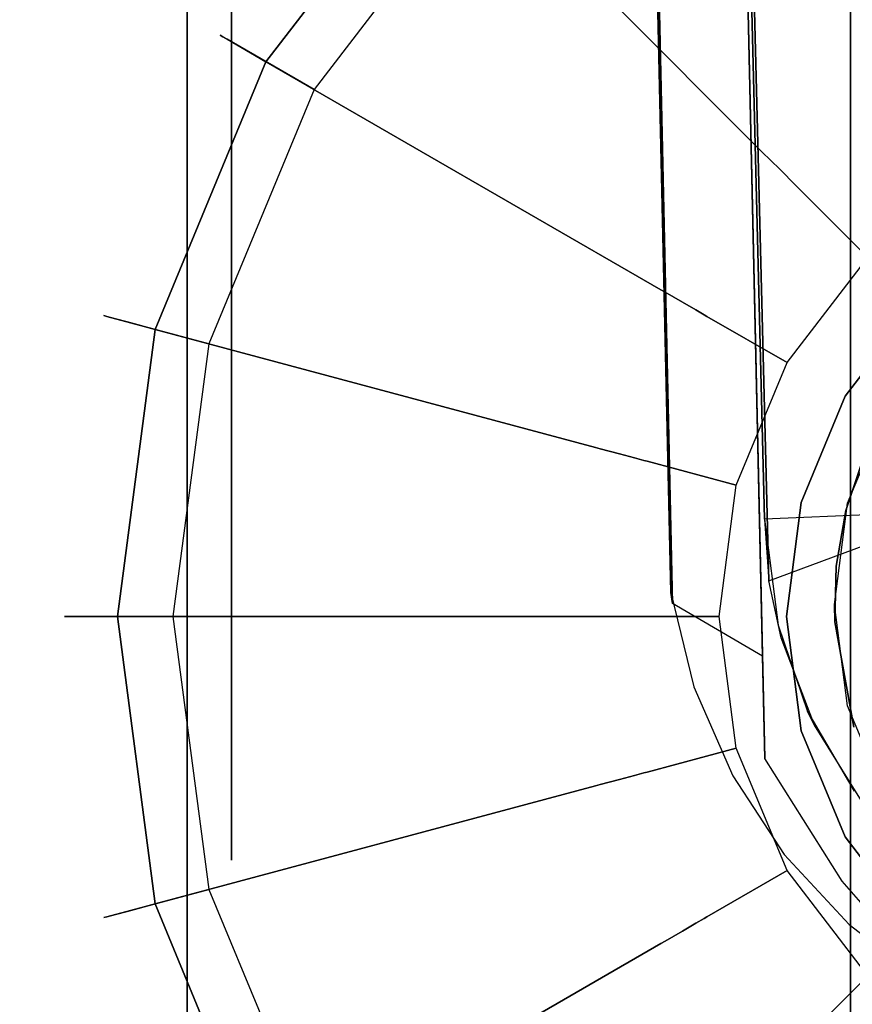
# Model space of a CAD drawing. Extents: x 0 to 66, y -24.4 to 1.
# Drawn here: x 50.1 to 51, y -23.5 to -22.4 of the extents above; entities that cross this region are included whole.
import ezdxf

# ---------------------------------------------------------------- set-up
doc = ezdxf.new("R2010")
doc.units = 0
doc.header["$LTSCALE"] = 30
doc.header["$MEASUREMENT"] = 0
for name, color, linetype in [('AFUTL-3-BSPT', 4, 'Continuous'), ('AFUTL-3-CTBK', 19, 'Continuous'), ('AFUTL-3-CTWH', 7, 'Continuous'), ('AFUTL-3-GDBK', 19, 'Continuous'), ('AFUTL-3-GDWH', 7, 'Continuous'), ('AFUTL-3-TPLW', 45, 'Continuous')]:
    doc.layers.add(name, color=color, linetype=linetype)

msp = doc.modelspace()

# ---------------------------------------------------------------- linework, layer by layer
at = {"layer": 'AFUTL-3-BSPT'}
for points, invisible_edges in [([(50.6209, -13.0595, 8.8447), (50.7195, -13.0142, 8.873), (50.8409, -23.0378, 4.4814)], 3), ([(50.9428, -23.0975, 4.444), (50.8409, -23.0378, 4.4814), (50.7195, -13.0142, 8.873)], 2), ([(50.7195, -13.0142, 8.873), (50.831, -18.0879, 6.7178), (50.9428, -23.0975, 4.444)], 3), ([(50.8409, -23.0378, 4.4814), (50.7299, -18.0764, 6.7814), (50.6209, -13.0595, 8.8447)], 3), ([(50.7082, -13.3591, 8.7149), (50.707, -13.3797, 6.1689), (50.95, -23.012, 4.4857)], 2), ([(50.8222, -13.3961, 8.69), (50.7082, -13.3591, 8.7149), (50.95, -23.012, 4.4857)], 8), ([(50.707, -13.3797, 6.1689), (50.9451, -22.9419, 3.2628), (50.95, -23.012, 4.4857)], 8), ([(50.8221, -13.3998, 6.1589), (50.9451, -22.9419, 3.2628), (50.707, -13.3797, 6.1689)], 1), ([(50.8221, -13.3998, 6.1589), (50.8656, -13.3963, 6.1619), (51.1052, -22.9352, 3.2628)], 8), ([(51.1052, -22.9352, 3.2628), (50.9451, -22.9419, 3.2628), (50.8221, -13.3998, 6.1589)], 10), ([(50.95, -23.012, 4.4857), (51.1065, -22.9536, 4.5183), (50.8222, -13.3961, 8.69)], 10), ([(50.8222, -13.3961, 8.69), (51.1065, -22.9536, 4.5183), (50.8662, -13.3984, 8.6867)], 3), ([(50.8656, -13.3963, 6.1619), (50.8662, -13.3984, 8.6867), (51.1052, -22.9352, 3.2628)], 2), ([(50.8662, -13.3984, 8.6867), (51.1065, -22.9536, 4.5183), (51.1052, -22.9352, 3.2628)], 9), ([(50.8388, -23.0252, 4.6092), (50.8651, -23.1322, 4.5709), (50.7296, -18.0659, 6.788)], 2), ([(50.8651, -23.1322, 4.5709), (50.9093, -23.2333, 4.5545), (50.7296, -18.0659, 6.788)], 10), ([(50.8388, -23.0252, 4.6092), (50.7299, -18.0764, 6.7814), (50.8409, -23.0378, 4.4814)], 2), ([(50.9676, -23.3223, 4.5535), (50.7299, -18.0764, 6.7814), (50.9093, -23.2333, 4.5545)], 3), ([(50.7299, -18.0764, 6.7814), (50.9676, -23.3223, 4.5535), (50.9172, -18.1855, 6.8601)], 15), ([(50.9455, -23.2133, 4.4439), (50.9428, -23.0975, 4.444), (50.831, -18.0879, 6.7178)], 2), ([(50.9455, -23.2133, 4.4439), (50.831, -18.0879, 6.7178), (51.0334, -23.3525, 4.4438)], 2), ([(51.0334, -23.3525, 4.4438), (50.831, -18.0879, 6.7178), (50.9943, -18.1412, 6.803)], 15), ([(51.0334, -23.3525, 4.4438), (50.9943, -18.1412, 6.803), (51.1409, -23.4763, 4.4435)], 3), ([(51.1734, -18.1784, 6.8626), (51.1409, -23.4763, 4.4435), (50.9943, -18.1412, 6.803)], 15), ([(50.9676, -23.3223, 4.5535), (51.0413, -23.4019, 4.5613), (50.9172, -18.1855, 6.8601)], 14), ([(51.1243, -18.2319, 6.9344), (50.9172, -18.1855, 6.8601), (51.1306, -23.4701, 4.5734)], 11), ([(51.0413, -23.4019, 4.5613), (51.1306, -23.4701, 4.5734), (50.9172, -18.1855, 6.8601)], 14), ([(50.9451, -22.9419, 3.2628), (51.1052, -22.9352, 3.2628), (50.9607, -23.0622, 3.263)], 15), ([(51.1052, -22.9352, 3.2628), (51.1198, -23.0391, 3.263), (50.9607, -23.0622, 3.263)], 15), ([(50.9607, -23.0622, 3.263), (50.9641, -23.0766, 4.4435), (50.9451, -22.9419, 3.2628)], 3), ([(50.9641, -23.0766, 4.4435), (50.95, -23.012, 4.4857), (50.9451, -22.9419, 3.2628)], 10), ([(51.1195, -23.038, 4.4437), (51.1065, -22.9536, 4.5183), (50.95, -23.012, 4.4857)], 15), ([(50.9641, -23.0766, 4.4435), (51.1195, -23.038, 4.4437), (50.95, -23.012, 4.4857)], 15), ([(50.8388, -23.0252, 4.6092), (50.8545, -23.0975, 4.444), (50.8651, -23.1322, 4.5709)], 15), ([(50.8388, -23.0252, 4.6092), (50.8409, -23.0378, 4.4814), (50.8545, -23.0975, 4.444)], 15), ([(50.8545, -23.0975, 4.444), (50.8409, -23.0378, 4.4814), (50.9428, -23.0975, 4.444)], 15), ([(50.9607, -23.0622, 3.263), (51.1198, -23.0391, 3.263), (50.9942, -23.1603, 3.263)], 15), ([(51.1195, -23.038, 4.4437), (50.9641, -23.0766, 4.4435), (51.1519, -23.1181, 4.443)], 15), ([(51.1198, -23.0391, 3.263), (51.1526, -23.1193, 3.263), (50.9942, -23.1603, 3.263)], 15), ([(50.9942, -23.1603, 3.263), (51.0018, -23.1756, 4.443), (50.9607, -23.0622, 3.263)], 2), ([(51.0018, -23.1756, 4.443), (50.9641, -23.0766, 4.4435), (50.9607, -23.0622, 3.263)], 10), ([(50.9641, -23.0766, 4.4435), (51.0018, -23.1756, 4.443), (51.1519, -23.1181, 4.443)], 15), ([(50.8545, -23.0975, 4.444), (50.9168, -23.2467, 4.4439), (50.8651, -23.1322, 4.5709)], 15), ([(50.9428, -23.0975, 4.444), (50.9455, -23.2133, 4.4439), (50.8545, -23.0975, 4.444)], 15), ([(50.8545, -23.0975, 4.444), (50.9455, -23.2133, 4.4439), (50.9168, -23.2467, 4.4439)], 15), ([(50.9942, -23.1603, 3.263), (51.1526, -23.1193, 3.263), (51.0471, -23.2506, 3.263)], 15), ([(51.1519, -23.1181, 4.443), (51.0018, -23.1756, 4.443), (51.2022, -23.1886, 4.443)], 15), ([(50.8651, -23.1322, 4.5709), (50.9168, -23.2467, 4.4439), (50.9093, -23.2333, 4.5545)], 15), ([(51.0471, -23.2506, 3.263), (51.0018, -23.1756, 4.443), (50.9942, -23.1603, 3.263)], 1), ([(51.0018, -23.1756, 4.443), (51.0574, -23.2647, 4.443), (51.2022, -23.1886, 4.443)], 15), ([(51.0574, -23.2647, 4.443), (51.0018, -23.1756, 4.443), (51.0471, -23.2506, 3.263)], 10), ([(51.0334, -23.3525, 4.4438), (50.9168, -23.2467, 4.4439), (50.9455, -23.2133, 4.4439)], 15), ([(50.9676, -23.3223, 4.5535), (50.9093, -23.2333, 4.5545), (50.9168, -23.2467, 4.4439)], 15), ([(51.0142, -23.3757, 4.4438), (50.9676, -23.3223, 4.5535), (50.9168, -23.2467, 4.4439)], 15), ([(51.0142, -23.3757, 4.4438), (50.9168, -23.2467, 4.4439), (51.0334, -23.3525, 4.4438)], 15), ([(50.9676, -23.3223, 4.5535), (51.0142, -23.3757, 4.4438), (51.0413, -23.4019, 4.5613)], 15), ([(51.1409, -23.4763, 4.4435), (51.0142, -23.3757, 4.4438), (51.0334, -23.3525, 4.4438)], 15), ([(51.0142, -23.3757, 4.4438), (51.1409, -23.4763, 4.4435), (51.0413, -23.4019, 4.5613)], 15), ([(51.0413, -23.4019, 4.5613), (51.1409, -23.4763, 4.4435), (51.1306, -23.4701, 4.5734)], 15)]:
    msp.add_3dface(points, dxfattribs=dict(at, invisible_edges=invisible_edges))
at = {"layer": 'AFUTL-3-CTBK'}
for points, invisible_edges in [([(51.043, -21.1455, 0.9042), (51.043, -21.1039, 1.22), (51.043, -23.5439, 1.22)], 15), ([(51.043, -23.5439, 1.22), (51.043, -21.1039, 1.22), (51.043, -23.5023, 1.5358)], 15), ([(51.043, -21.1455, 1.5358), (51.043, -23.5023, 1.5358), (51.043, -21.1039, 1.22)], 15), ([(51.043, -23.5023, 0.9042), (51.043, -21.1455, 0.9042), (51.043, -23.5439, 1.22)], 15), ([(51.043, -21.1455, 0.9042), (51.043, -23.5023, 0.9042), (51.043, -21.2673, 0.61)], 15), ([(51.043, -21.2673, 1.83), (51.043, -23.3805, 1.83), (51.043, -21.1455, 1.5358)], 15), ([(51.043, -23.3805, 1.83), (51.043, -23.5023, 1.5358), (51.043, -21.1455, 1.5358)], 15), ([(51.043, -21.4612, 0.3573), (51.043, -21.2673, 0.61), (51.043, -23.3805, 0.61)], 15), ([(51.043, -23.3805, 0.61), (51.043, -21.2673, 0.61), (51.043, -23.5023, 0.9042)], 15), ([(51.043, -23.3805, 1.83), (51.043, -21.2673, 1.83), (51.043, -23.1866, 2.0827)], 15), ([(51.043, -21.4612, 2.0827), (51.043, -23.1866, 2.0827), (51.043, -21.2673, 1.83)], 15), ([(51.043, -23.1866, 0.3573), (51.043, -21.4612, 0.3573), (51.043, -23.3805, 0.61)], 15), ([(51.043, -21.4612, 0.3573), (51.043, -23.1866, 0.3573), (51.043, -21.7139, 0.1635)], 15), ([(51.043, -21.7139, 2.2766), (51.043, -22.9339, 2.2766), (51.043, -21.4612, 2.0827)], 15), ([(51.043, -22.9339, 2.2766), (51.043, -23.1866, 2.0827), (51.043, -21.4612, 2.0827)], 15), ([(51.043, -22.0081, 0.0416), (51.043, -21.7139, 0.1635), (51.043, -22.9339, 0.1635)], 15), ([(51.043, -22.9339, 0.1635), (51.043, -21.7139, 0.1635), (51.043, -23.1866, 0.3573)], 15), ([(51.043, -22.9339, 2.2766), (51.043, -21.7139, 2.2766), (51.043, -22.6397, 2.3984)], 15), ([(51.043, -22.0081, 2.3984), (51.043, -22.6397, 2.3984), (51.043, -21.7139, 2.2766)], 15), ([(51.043, -22.6397, 0.0416), (51.043, -22.0081, 0.0416), (51.043, -22.9339, 0.1635)], 15), ([(51.043, -22.6397, 0.0416), (51.043, -22.3239, 0), (51.043, -22.0081, 0.0416)], 15), ([(51.043, -22.3239, 2.44), (51.043, -22.6397, 2.3984), (51.043, -22.0081, 2.3984)], 15), ([(50.34, -22.584, 2.1908), (50.29, -22.584, 2.1908), (50.34, -22.3239, 2.225)], 3), ([(50.29, -22.584, 0.2492), (50.34, -22.584, 0.2492), (50.29, -22.3239, 0.215)], 3), ([(50.34, -22.584, 0.2492), (50.34, -22.3239, 0.215), (50.29, -22.3239, 0.215)], 10), ([(50.29, -22.3239, 2.225), (50.34, -22.3239, 2.225), (50.29, -22.584, 2.1908)], 3), ([(50.29, -22.6397, 2.3984), (51.043, -22.6397, 2.3984), (50.29, -22.3239, 2.44)], 3), ([(51.043, -22.6397, 0.0416), (50.29, -22.6397, 0.0416), (51.043, -22.3239, 0)], 3), ([(50.29, -22.6397, 0.0416), (50.29, -22.3239, 0), (51.043, -22.3239, 0)], 10), ([(51.043, -22.3239, 2.44), (50.29, -22.3239, 2.44), (51.043, -22.6397, 2.3984)], 3), ([(50.29, -22.3239, 0.215), (50.29, -22.6397, 0.0416), (50.29, -22.584, 0.2492)], 3), ([(50.29, -22.584, 2.1908), (50.29, -22.6397, 2.3984), (50.29, -22.3239, 2.225)], 3), ([(50.29, -22.6397, 2.3984), (50.29, -22.3239, 2.44), (50.29, -22.3239, 2.225)], 10), ([(50.29, -22.3239, 0), (50.29, -22.6397, 0.0416), (50.29, -22.3239, 0.215)], 10), ([(50.29, -22.584, 2.1908), (50.34, -22.584, 2.1908), (50.29, -22.8264, 2.0904)], 3), ([(50.34, -22.584, 0.2492), (50.29, -22.584, 0.2492), (50.34, -22.8264, 0.3496)], 3), ([(50.29, -22.8264, 0.3496), (50.34, -22.8264, 0.3496), (50.29, -22.584, 0.2492)], 3), ([(50.34, -22.584, 2.1908), (50.34, -22.8264, 2.0904), (50.29, -22.8264, 2.0904)], 10), ([(50.29, -22.6397, 2.3984), (50.29, -22.584, 2.1908), (50.29, -22.9339, 2.2766)], 3), ([(50.29, -22.8264, 2.0904), (50.29, -22.9339, 2.2766), (50.29, -22.584, 2.1908)], 3), ([(50.29, -22.6397, 0.0416), (50.29, -22.9339, 0.1635), (50.29, -22.584, 0.2492)], 10), ([(50.29, -22.584, 0.2492), (50.29, -22.9339, 0.1635), (50.29, -22.8264, 0.3496)], 3), ([(51.043, -22.6397, 2.3984), (50.29, -22.6397, 2.3984), (51.043, -22.9339, 2.2766)], 3), ([(50.29, -22.6397, 0.0416), (51.043, -22.6397, 0.0416), (50.29, -22.9339, 0.1635)], 3), ([(51.043, -22.9339, 0.1635), (50.29, -22.9339, 0.1635), (51.043, -22.6397, 0.0416)], 3), ([(50.29, -22.6397, 2.3984), (50.29, -22.9339, 2.2766), (51.043, -22.9339, 2.2766)], 10), ([(51.0841, -22.8163, 2.9678), (51.0593, -22.8663, 2.3127), (51.0396, -22.9236, 2.9678)], 3), ([(51.0396, -22.9236, 2.9678), (51.8993, -22.9236, 2.9678), (51.0841, -22.8163, 2.9678)], 15), ([(50.34, -23.0345, 1.9306), (50.29, -23.0345, 1.9306), (50.34, -22.8264, 2.0904)], 3), ([(50.29, -23.0345, 0.5094), (50.34, -23.0345, 0.5094), (50.29, -22.8264, 0.3496)], 3), ([(50.34, -23.0345, 0.5094), (50.34, -22.8264, 0.3496), (50.29, -22.8264, 0.3496)], 10), ([(50.29, -22.8264, 2.0904), (50.34, -22.8264, 2.0904), (50.29, -23.0345, 1.9306)], 3), ([(50.29, -22.8264, 0.3496), (50.29, -23.1866, 0.3573), (50.29, -23.0345, 0.5094)], 3), ([(50.29, -23.1866, 0.3573), (50.29, -22.8264, 0.3496), (50.29, -22.9339, 0.1635)], 3), ([(50.29, -23.0345, 1.9306), (50.29, -23.1866, 2.0827), (50.29, -22.8264, 2.0904)], 3), ([(50.29, -23.1866, 2.0827), (50.29, -22.9339, 2.2766), (50.29, -22.8264, 2.0904)], 10), ([(51.0593, -22.8663, 2.3127), (51.0375, -22.932, 2.2776), (51.0396, -22.9236, 2.9678)], 10), ([(51.0593, -22.8663, 2.3127), (51.093, -22.9788, 2.2493), (51.0375, -22.932, 2.2776)], 3), ([(51.0396, -22.9236, 2.9678), (51.0266, -22.9953, 2.2386), (51.0245, -23.0388, 2.9678)], 3), ([(51.0396, -22.9236, 2.9678), (51.0245, -23.0388, 2.9678), (51.9145, -23.0388, 2.9678)], 15), ([(51.0375, -22.932, 2.2776), (51.0266, -22.9953, 2.2386), (51.0396, -22.9236, 2.9678)], 10), ([(51.8993, -22.9236, 2.9678), (51.0396, -22.9236, 2.9678), (51.9145, -23.0388, 2.9678)], 15), ([(50.29, -23.1866, 2.0827), (51.043, -23.1866, 2.0827), (50.29, -22.9339, 2.2766)], 3), ([(51.043, -23.1866, 0.3573), (50.29, -23.1866, 0.3573), (51.043, -22.9339, 0.1635)], 3), ([(50.29, -23.1866, 0.3573), (50.29, -22.9339, 0.1635), (51.043, -22.9339, 0.1635)], 10), ([(51.043, -22.9339, 2.2766), (50.29, -22.9339, 2.2766), (51.043, -23.1866, 2.0827)], 3), ([(51.0266, -22.9953, 2.2386), (51.0375, -22.932, 2.2776), (51.093, -22.9788, 2.2493)], 10), ([(51.093, -23.1383, 2.1283), (51.025, -23.0586, 2.1939), (51.093, -22.9788, 2.2493)], 3), ([(51.025, -23.0586, 2.1939), (51.0266, -22.9953, 2.2386), (51.093, -22.9788, 2.2493)], 10), ([(51.025, -23.0586, 2.1939), (51.0245, -23.0388, 2.9678), (51.0266, -22.9953, 2.2386)], 2), ([(50.29, -23.0345, 1.9306), (50.34, -23.0345, 1.9306), (50.29, -23.1943, 1.7225)], 3), ([(50.34, -23.0345, 0.5094), (50.29, -23.0345, 0.5094), (50.34, -23.1943, 0.7175)], 3), ([(50.29, -23.1943, 0.7175), (50.34, -23.1943, 0.7175), (50.29, -23.0345, 0.5094)], 3), ([(50.34, -23.0345, 1.9306), (50.34, -23.1943, 1.7225), (50.29, -23.1943, 1.7225)], 10), ([(50.29, -23.1866, 2.0827), (50.29, -23.0345, 1.9306), (50.29, -23.3805, 1.83)], 3), ([(50.29, -23.1943, 1.7225), (50.29, -23.3805, 1.83), (50.29, -23.0345, 1.9306)], 3), ([(50.29, -23.1866, 0.3573), (50.29, -23.3805, 0.61), (50.29, -23.0345, 0.5094)], 10), ([(50.29, -23.0345, 0.5094), (50.29, -23.3805, 0.61), (50.29, -23.1943, 0.7175)], 3), ([(51.0245, -23.0388, 2.9678), (51.025, -23.0586, 2.1939), (51.0396, -23.1539, 2.9678)], 2), ([(51.9145, -23.0388, 2.9678), (51.0245, -23.0388, 2.9678), (51.8993, -23.1539, 2.9678)], 15), ([(51.0396, -23.1539, 2.9678), (51.8993, -23.1539, 2.9678), (51.0245, -23.0388, 2.9678)], 15), ([(51.025, -23.0586, 2.1939), (51.0468, -23.1779, 2.0911), (51.0396, -23.1539, 2.9678)], 10), ([(51.0468, -23.1779, 2.0911), (51.025, -23.0586, 2.1939), (51.093, -23.1383, 2.1283)], 10), ([(51.0396, -23.1539, 2.9678), (51.0468, -23.1779, 2.0911), (51.0841, -23.2613, 2.9678)], 3), ([(51.0841, -23.2613, 2.9678), (51.8548, -23.2613, 2.9678), (51.0396, -23.1539, 2.9678)], 15), ([(51.8548, -23.2613, 2.9678), (51.8993, -23.1539, 2.9678), (51.0396, -23.1539, 2.9678)], 15), ([(51.043, -23.1866, 2.0827), (50.29, -23.1866, 2.0827), (51.043, -23.3805, 1.83)], 3), ([(50.29, -23.1866, 0.3573), (51.043, -23.1866, 0.3573), (50.29, -23.3805, 0.61)], 3), ([(51.043, -23.3805, 0.61), (50.29, -23.3805, 0.61), (51.043, -23.1866, 0.3573)], 3), ([(50.29, -23.1866, 2.0827), (50.29, -23.3805, 1.83), (51.043, -23.3805, 1.83)], 10), ([(50.34, -23.2947, 1.4801), (50.29, -23.2947, 1.4801), (50.34, -23.1943, 1.7225)], 3), ([(50.29, -23.2947, 0.9599), (50.34, -23.2947, 0.9599), (50.29, -23.1943, 0.7175)], 3), ([(50.34, -23.2947, 0.9599), (50.34, -23.1943, 0.7175), (50.29, -23.1943, 0.7175)], 10), ([(50.29, -23.1943, 1.7225), (50.34, -23.1943, 1.7225), (50.29, -23.2947, 1.4801)], 3), ([(50.29, -23.2947, 0.9599), (50.29, -23.1943, 0.7175), (50.29, -23.5023, 0.9042)], 10), ([(50.29, -23.5023, 0.9042), (50.29, -23.1943, 0.7175), (50.29, -23.3805, 0.61)], 3), ([(50.29, -23.2947, 1.4801), (50.29, -23.5023, 1.5358), (50.29, -23.1943, 1.7225)], 3), ([(50.29, -23.5023, 1.5358), (50.29, -23.3805, 1.83), (50.29, -23.1943, 1.7225)], 10), ([(50.29, -23.2947, 1.4801), (50.34, -23.2947, 1.4801), (50.29, -23.3289, 1.22)], 3), ([(50.34, -23.2947, 0.9599), (50.29, -23.2947, 0.9599), (50.34, -23.3289, 1.22)], 3), ([(50.34, -23.2947, 1.4801), (50.34, -23.3289, 1.22), (50.29, -23.3289, 1.22)], 10), ([(50.29, -23.3289, 1.22), (50.34, -23.3289, 1.22), (50.29, -23.2947, 0.9599)], 3), ([(50.29, -23.2947, 0.9599), (50.29, -23.5023, 0.9042), (50.29, -23.3289, 1.22)], 3), ([(50.29, -23.5023, 1.5358), (50.29, -23.2947, 1.4801), (50.29, -23.5439, 1.22)], 3), ([(50.29, -23.3289, 1.22), (50.29, -23.5439, 1.22), (50.29, -23.2947, 1.4801)], 3), ([(50.29, -23.5023, 0.9042), (50.29, -23.5439, 1.22), (50.29, -23.3289, 1.22)], 10), ([(50.29, -23.5023, 1.5358), (51.043, -23.5023, 1.5358), (50.29, -23.3805, 1.83)], 3), ([(51.043, -23.5023, 0.9042), (50.29, -23.5023, 0.9042), (51.043, -23.3805, 0.61)], 3), ([(50.29, -23.5023, 0.9042), (50.29, -23.3805, 0.61), (51.043, -23.3805, 0.61)], 10), ([(51.043, -23.3805, 1.83), (50.29, -23.3805, 1.83), (51.043, -23.5023, 1.5358)], 3)]:
    msp.add_3dface(points, dxfattribs=dict(at, invisible_edges=invisible_edges))
at = {"layer": 'AFUTL-3-CTWH', "invisible_edges": 15}
for points in [[(50.34, -21.3531, 1.4801), (50.34, -21.3189, 1.22), (50.34, -23.3289, 1.22)], [(50.34, -23.3289, 1.22), (50.34, -21.3189, 1.22), (50.34, -23.2947, 0.9599)], [(50.34, -21.3531, 0.9599), (50.34, -23.2947, 0.9599), (50.34, -21.3189, 1.22)], [(50.34, -23.2947, 1.4801), (50.34, -21.3531, 1.4801), (50.34, -23.3289, 1.22)], [(50.34, -21.3531, 1.4801), (50.34, -23.2947, 1.4801), (50.34, -21.4535, 1.7225)], [(50.34, -21.4535, 0.7175), (50.34, -23.1943, 0.7175), (50.34, -21.3531, 0.9599)], [(50.34, -23.1943, 0.7175), (50.34, -23.2947, 0.9599), (50.34, -21.3531, 0.9599)], [(50.34, -21.6133, 1.9306), (50.34, -21.4535, 1.7225), (50.34, -23.1943, 1.7225)], [(50.34, -23.1943, 1.7225), (50.34, -21.4535, 1.7225), (50.34, -23.2947, 1.4801)], [(50.34, -23.1943, 0.7175), (50.34, -21.4535, 0.7175), (50.34, -23.0345, 0.5094)], [(50.34, -21.6133, 0.5094), (50.34, -23.0345, 0.5094), (50.34, -21.4535, 0.7175)], [(50.34, -23.0345, 1.9306), (50.34, -21.6133, 1.9306), (50.34, -23.1943, 1.7225)], [(50.34, -21.6133, 1.9306), (50.34, -23.0345, 1.9306), (50.34, -21.8214, 2.0904)], [(50.34, -21.8214, 0.3496), (50.34, -22.8264, 0.3496), (50.34, -21.6133, 0.5094)], [(50.34, -22.8264, 0.3496), (50.34, -23.0345, 0.5094), (50.34, -21.6133, 0.5094)], [(50.34, -22.0638, 2.1908), (50.34, -21.8214, 2.0904), (50.34, -22.8264, 2.0904)], [(50.34, -22.8264, 2.0904), (50.34, -21.8214, 2.0904), (50.34, -23.0345, 1.9306)], [(50.34, -22.8264, 0.3496), (50.34, -21.8214, 0.3496), (50.34, -22.584, 0.2492)], [(50.34, -22.0638, 0.2492), (50.34, -22.584, 0.2492), (50.34, -21.8214, 0.3496)], [(50.34, -22.584, 2.1908), (50.34, -22.0638, 2.1908), (50.34, -22.8264, 2.0904)], [(50.34, -22.584, 2.1908), (50.34, -22.3239, 2.225), (50.34, -22.0638, 2.1908)], [(50.34, -22.3239, 0.215), (50.34, -22.584, 0.2492), (50.34, -22.0638, 0.2492)]]:
    msp.add_3dface(points, dxfattribs=at)
at = {"layer": 'AFUTL-3-GDBK'}
for points, invisible_edges in [([(51.0991, -22.4101, 0.6525), (51.0991, -22.4101, 0.6525), (50.8403, -21.9619, 0.3918), (50.5795, -22.162, 0.3918)], 8), ([(51.278, -22.336, 0.6525), (51.278, -22.336, 0.6525), (50.8403, -21.9619, 0.3918), (51.0991, -22.4101, 0.6525)], 10), ([(50.3793, -22.4229, 0.3918), (50.3793, -22.4229, 0.3918), (50.9454, -22.528, 0.6525), (50.5795, -22.162, 0.3918)], 2), ([(51.0991, -22.4101, 0.6525), (51.0991, -22.4101, 0.6525), (50.5795, -22.162, 0.3918), (50.9454, -22.528, 0.6525)], 10), ([(50.9454, -22.528, 0.6525), (50.9454, -22.528, 0.6525), (51.1018, -22.4149, 0.6554), (51.0991, -22.4101, 0.6525)], 10), ([(51.1018, -22.4149, 0.6554), (51.1018, -22.4149, 0.6554), (50.9454, -22.528, 0.6525), (50.9493, -22.5319, 0.6554)], 10), ([(51.1132, -22.4346, 0.6729), (51.1132, -22.4346, 0.6729), (51.1018, -22.4149, 0.6554), (50.9493, -22.5319, 0.6554)], 12), ([(50.8276, -22.6816, 0.6525), (50.8276, -22.6816, 0.6525), (50.3793, -22.4229, 0.3918), (50.2535, -22.7266, 0.3918)], 8), ([(50.9454, -22.528, 0.6525), (50.9454, -22.528, 0.6525), (50.3793, -22.4229, 0.3918), (50.8276, -22.6816, 0.6525)], 10), ([(50.9655, -22.548, 0.6729), (50.9655, -22.548, 0.6729), (51.1132, -22.4346, 0.6729), (50.9493, -22.5319, 0.6554)], 6), ([(50.9655, -22.548, 0.6729), (50.9655, -22.548, 0.6729), (51.122, -22.4498, 0.6957), (51.1132, -22.4346, 0.6729)], 10), ([(50.9778, -22.5604, 0.6957), (50.9778, -22.5604, 0.6957), (51.122, -22.4498, 0.6957), (50.9655, -22.548, 0.6729)], 6), ([(51.1275, -22.4593, 0.7222), (51.1275, -22.4593, 0.7222), (51.122, -22.4498, 0.6957), (50.9778, -22.5604, 0.6957)], 12), ([(51.1275, -22.4593, 0.7222), (51.1275, -22.4593, 0.7222), (50.9778, -22.5604, 0.6957), (50.9856, -22.5682, 0.7222)], 10), ([(51.1293, -22.4625, 0.7469), (51.1293, -22.4625, 0.7469), (51.1275, -22.4593, 0.7222), (50.9856, -22.5682, 0.7222)], 12), ([(51.1293, -22.4625, 0.7469), (51.1293, -22.4625, 0.7469), (50.9856, -22.5682, 0.7222), (50.9882, -22.5708, 0.7469)], 10), ([(51.1818, -22.5534, 2.8542), (51.1818, -22.5534, 2.8542), (51.1293, -22.4625, 0.7469), (50.9882, -22.5708, 0.7469)], 12), ([(51.6191, -22.4958, 2.8542), (51.6191, -22.4958, 2.8542), (50.8936, -23.0525, 2.8542), (50.9132, -23.2017, 2.8542)], 15), ([(51.6191, -22.4958, 2.8542), (51.6191, -22.4958, 2.8542), (50.9132, -22.9033, 2.8542), (50.8936, -23.0525, 2.8542)], 15), ([(51.6191, -22.4958, 2.8542), (51.6191, -22.4958, 2.8542), (50.9132, -23.2017, 2.8542), (50.9708, -23.3407, 2.8542)], 15), ([(51.6191, -22.4958, 2.8542), (51.6191, -22.4958, 2.8542), (50.9708, -22.7643, 2.8542), (50.9132, -22.9033, 2.8542)], 15), ([(51.6191, -22.4958, 2.8542), (51.6191, -22.4958, 2.8542), (50.9708, -23.3407, 2.8542), (51.0624, -23.4601, 2.8542)], 15), ([(51.6191, -22.4958, 2.8542), (51.6191, -22.4958, 2.8542), (51.0624, -22.645, 2.8542), (50.9708, -22.7643, 2.8542)], 15), ([(50.8276, -22.6816, 0.6525), (50.8276, -22.6816, 0.6525), (50.9493, -22.5319, 0.6554), (50.9454, -22.528, 0.6525)], 10), ([(50.8276, -22.6816, 0.6525), (50.8276, -22.6816, 0.6525), (50.8323, -22.6844, 0.6554), (50.9493, -22.5319, 0.6554)], 12), ([(50.8323, -22.6844, 0.6554), (50.8323, -22.6844, 0.6554), (50.9655, -22.548, 0.6729), (50.9493, -22.5319, 0.6554)], 10), ([(50.8323, -22.6844, 0.6554), (50.8323, -22.6844, 0.6554), (50.8521, -22.6958, 0.6729), (50.9655, -22.548, 0.6729)], 12), ([(50.8521, -22.6958, 0.6729), (50.8521, -22.6958, 0.6729), (50.9778, -22.5604, 0.6957), (50.9655, -22.548, 0.6729)], 10), ([(51.1818, -22.5534, 2.8542), (51.1818, -22.5534, 2.8542), (50.9882, -22.5708, 0.7469), (51.0624, -22.645, 2.8542)], 2), ([(50.8672, -22.7045, 0.6957), (50.8672, -22.7045, 0.6957), (50.9778, -22.5604, 0.6957), (50.8521, -22.6958, 0.6729)], 6), ([(50.9778, -22.5604, 0.6957), (50.9778, -22.5604, 0.6957), (50.8672, -22.7045, 0.6957), (50.9856, -22.5682, 0.7222)], 6), ([(50.8672, -22.7045, 0.6957), (50.8672, -22.7045, 0.6957), (50.8767, -22.71, 0.7222), (50.9856, -22.5682, 0.7222)], 12), ([(50.8767, -22.71, 0.7222), (50.8767, -22.71, 0.7222), (50.9882, -22.5708, 0.7469), (50.9856, -22.5682, 0.7222)], 10), ([(50.9882, -22.5708, 0.7469), (50.9882, -22.5708, 0.7469), (50.8767, -22.71, 0.7222), (50.8799, -22.7119, 0.7469)], 10), ([(50.8799, -22.7119, 0.7469), (50.8799, -22.7119, 0.7469), (51.0624, -22.645, 2.8542), (50.9882, -22.5708, 0.7469)], 10), ([(51.0624, -22.645, 2.8542), (51.0624, -22.645, 2.8542), (50.8799, -22.7119, 0.7469), (50.9708, -22.7643, 2.8542)], 2), ([(50.8276, -22.6816, 0.6525), (50.8276, -22.6816, 0.6525), (50.2535, -22.7266, 0.3918), (50.7535, -22.8605, 0.6525)], 10), ([(50.7535, -22.8605, 0.6525), (50.7535, -22.8605, 0.6525), (50.8323, -22.6844, 0.6554), (50.8276, -22.6816, 0.6525)], 10), ([(50.8323, -22.6844, 0.6554), (50.8323, -22.6844, 0.6554), (50.7535, -22.8605, 0.6525), (50.7588, -22.862, 0.6554)], 10), ([(50.8521, -22.6958, 0.6729), (50.8521, -22.6958, 0.6729), (50.8323, -22.6844, 0.6554), (50.7588, -22.862, 0.6554)], 12), ([(50.7808, -22.8679, 0.6729), (50.7808, -22.8679, 0.6729), (50.8521, -22.6958, 0.6729), (50.7588, -22.862, 0.6554)], 6), ([(50.7808, -22.8679, 0.6729), (50.7808, -22.8679, 0.6729), (50.8672, -22.7045, 0.6957), (50.8521, -22.6958, 0.6729)], 10), ([(51.47, -23.0525, 3.1942), (51.47, -23.0525, 3.1942), (51.1164, -22.699, 3.1942), (51.0369, -22.8025, 3.1942)], 15), ([(50.8672, -22.7045, 0.6957), (50.8672, -22.7045, 0.6957), (50.7808, -22.8679, 0.6729), (50.7977, -22.8724, 0.6957)], 10), ([(50.8767, -22.71, 0.7222), (50.8767, -22.71, 0.7222), (50.8672, -22.7045, 0.6957), (50.7977, -22.8724, 0.6957)], 12), ([(50.8767, -22.71, 0.7222), (50.8767, -22.71, 0.7222), (50.7977, -22.8724, 0.6957), (50.8083, -22.8752, 0.7222)], 10), ([(50.8799, -22.7119, 0.7469), (50.8799, -22.7119, 0.7469), (50.8767, -22.71, 0.7222), (50.8083, -22.8752, 0.7222)], 12), ([(50.8799, -22.7119, 0.7469), (50.8799, -22.7119, 0.7469), (50.8083, -22.8752, 0.7222), (50.8119, -22.8762, 0.7469)], 10), ([(50.9708, -22.7643, 2.8542), (50.9708, -22.7643, 2.8542), (50.8799, -22.7119, 0.7469), (50.8119, -22.8762, 0.7469)], 12), ([(50.2106, -23.0525, 0.3918), (50.2106, -23.0525, 0.3918), (50.7535, -22.8605, 0.6525), (50.2535, -22.7266, 0.3918)], 2), ([(50.9708, -22.7643, 2.8542), (50.9708, -22.7643, 2.8542), (50.8119, -22.8762, 0.7469), (50.9132, -22.9033, 2.8542)], 2), ([(51.47, -23.0525, 3.1942), (51.47, -23.0525, 3.1942), (51.0369, -22.8025, 3.1942), (50.987, -22.9231, 3.1942)], 15), ([(50.7535, -22.8605, 0.6525), (50.7535, -22.8605, 0.6525), (50.2106, -23.0525, 0.3918), (50.7282, -23.0525, 0.6525)], 10), ([(50.7282, -23.0525, 0.6525), (50.7282, -23.0525, 0.6525), (50.7588, -22.862, 0.6554), (50.7535, -22.8605, 0.6525)], 10), ([(50.7282, -23.0525, 0.6525), (50.7282, -23.0525, 0.6525), (50.7337, -23.0525, 0.6554), (50.7588, -22.862, 0.6554)], 12), ([(50.7337, -23.0525, 0.6554), (50.7337, -23.0525, 0.6554), (50.7808, -22.8679, 0.6729), (50.7588, -22.862, 0.6554)], 10), ([(50.7337, -23.0525, 0.6554), (50.7337, -23.0525, 0.6554), (50.7565, -23.0525, 0.6729), (50.7808, -22.8679, 0.6729)], 12), ([(50.7808, -22.8679, 0.6729), (50.7808, -22.8679, 0.6729), (50.7565, -23.0525, 0.6729), (50.7977, -22.8724, 0.6957)], 6), ([(50.7977, -22.8724, 0.6957), (50.7977, -22.8724, 0.6957), (50.7565, -23.0525, 0.6729), (50.774, -23.0525, 0.6957)], 10), ([(50.7977, -22.8724, 0.6957), (50.7977, -22.8724, 0.6957), (50.774, -23.0525, 0.6957), (50.8083, -22.8752, 0.7222)], 6), ([(50.774, -23.0525, 0.6957), (50.774, -23.0525, 0.6957), (50.785, -23.0525, 0.7222), (50.8083, -22.8752, 0.7222)], 12), ([(50.785, -23.0525, 0.7222), (50.785, -23.0525, 0.7222), (50.8119, -22.8762, 0.7469), (50.8083, -22.8752, 0.7222)], 10), ([(50.8119, -22.8762, 0.7469), (50.8119, -22.8762, 0.7469), (50.785, -23.0525, 0.7222), (50.7886, -23.0525, 0.7469)], 10), ([(50.7886, -23.0525, 0.7469), (50.7886, -23.0525, 0.7469), (50.9132, -22.9033, 2.8542), (50.8119, -22.8762, 0.7469)], 10), ([(50.9132, -22.9033, 2.8542), (50.9132, -22.9033, 2.8542), (50.7886, -23.0525, 0.7469), (50.8936, -23.0525, 2.8542)], 2), ([(51.47, -23.0525, 3.1942), (51.47, -23.0525, 3.1942), (50.987, -22.9231, 3.1942), (50.97, -23.0525, 3.1942)], 15), ([(50.7282, -23.0525, 0.6525), (50.7282, -23.0525, 0.6525), (50.2106, -23.0525, 0.3918), (50.2535, -23.3785, 0.3918)], 8), ([(50.7282, -23.0525, 0.6525), (50.7282, -23.0525, 0.6525), (50.2535, -23.3785, 0.3918), (50.7535, -23.2445, 0.6525)], 10), ([(50.7535, -23.2445, 0.6525), (50.7535, -23.2445, 0.6525), (50.7337, -23.0525, 0.6554), (50.7282, -23.0525, 0.6525)], 10), ([(50.7337, -23.0525, 0.6554), (50.7337, -23.0525, 0.6554), (50.7535, -23.2445, 0.6525), (50.7588, -23.2431, 0.6554)], 10), ([(50.7565, -23.0525, 0.6729), (50.7565, -23.0525, 0.6729), (50.7337, -23.0525, 0.6554), (50.7588, -23.2431, 0.6554)], 12), ([(50.7808, -23.2372, 0.6729), (50.7808, -23.2372, 0.6729), (50.7565, -23.0525, 0.6729), (50.7588, -23.2431, 0.6554)], 6), ([(50.7808, -23.2372, 0.6729), (50.7808, -23.2372, 0.6729), (50.774, -23.0525, 0.6957), (50.7565, -23.0525, 0.6729)], 10), ([(50.774, -23.0525, 0.6957), (50.774, -23.0525, 0.6957), (50.7977, -23.2327, 0.6957), (50.785, -23.0525, 0.7222)], 6), ([(50.7808, -23.2372, 0.6729), (50.7808, -23.2372, 0.6729), (50.7977, -23.2327, 0.6957), (50.774, -23.0525, 0.6957)], 12), ([(50.785, -23.0525, 0.7222), (50.785, -23.0525, 0.7222), (50.7977, -23.2327, 0.6957), (50.8083, -23.2298, 0.7222)], 10), ([(50.7886, -23.0525, 0.7469), (50.7886, -23.0525, 0.7469), (50.785, -23.0525, 0.7222), (50.8083, -23.2298, 0.7222)], 12), ([(50.7886, -23.0525, 0.7469), (50.7886, -23.0525, 0.7469), (50.8083, -23.2298, 0.7222), (50.8119, -23.2289, 0.7469)], 10), ([(50.8936, -23.0525, 2.8542), (50.8936, -23.0525, 2.8542), (50.7886, -23.0525, 0.7469), (50.8119, -23.2289, 0.7469)], 12), ([(50.8936, -23.0525, 2.8542), (50.8936, -23.0525, 2.8542), (50.8119, -23.2289, 0.7469), (50.9132, -23.2017, 2.8542)], 2), ([(51.47, -23.0525, 3.1942), (51.47, -23.0525, 3.1942), (50.97, -23.0525, 3.1942), (50.987, -23.1819, 3.1942)], 15), ([(51.47, -23.0525, 3.1942), (51.47, -23.0525, 3.1942), (50.987, -23.1819, 3.1942), (51.0369, -23.3025, 3.1942)], 15), ([(51.47, -23.0525, 3.1942), (51.47, -23.0525, 3.1942), (51.0369, -23.3025, 3.1942), (51.1164, -23.4061, 3.1942)], 15), ([(50.8799, -23.3932, 0.7469), (50.8799, -23.3932, 0.7469), (50.9132, -23.2017, 2.8542), (50.8119, -23.2289, 0.7469)], 10), ([(50.9132, -23.2017, 2.8542), (50.9132, -23.2017, 2.8542), (50.8799, -23.3932, 0.7469), (50.9708, -23.3407, 2.8542)], 2), ([(50.8521, -23.4093, 0.6729), (50.8521, -23.4093, 0.6729), (50.7977, -23.2327, 0.6957), (50.7808, -23.2372, 0.6729)], 10), ([(50.7977, -23.2327, 0.6957), (50.7977, -23.2327, 0.6957), (50.8672, -23.4005, 0.6957), (50.8083, -23.2298, 0.7222)], 6), ([(50.8521, -23.4093, 0.6729), (50.8521, -23.4093, 0.6729), (50.8672, -23.4005, 0.6957), (50.7977, -23.2327, 0.6957)], 12), ([(50.8767, -23.395, 0.7222), (50.8767, -23.395, 0.7222), (50.8119, -23.2289, 0.7469), (50.8083, -23.2298, 0.7222)], 10), ([(50.8672, -23.4005, 0.6957), (50.8672, -23.4005, 0.6957), (50.8767, -23.395, 0.7222), (50.8083, -23.2298, 0.7222)], 12), ([(50.8119, -23.2289, 0.7469), (50.8119, -23.2289, 0.7469), (50.8767, -23.395, 0.7222), (50.8799, -23.3932, 0.7469)], 10), ([(50.3793, -23.6822, 0.3918), (50.3793, -23.6822, 0.3918), (50.7535, -23.2445, 0.6525), (50.2535, -23.3785, 0.3918)], 2), ([(50.7535, -23.2445, 0.6525), (50.7535, -23.2445, 0.6525), (50.3793, -23.6822, 0.3918), (50.8276, -23.4234, 0.6525)], 10), ([(50.8276, -23.4234, 0.6525), (50.8276, -23.4234, 0.6525), (50.7588, -23.2431, 0.6554), (50.7535, -23.2445, 0.6525)], 10), ([(50.8323, -23.4207, 0.6554), (50.8323, -23.4207, 0.6554), (50.7808, -23.2372, 0.6729), (50.7588, -23.2431, 0.6554)], 10), ([(50.8276, -23.4234, 0.6525), (50.8276, -23.4234, 0.6525), (50.8323, -23.4207, 0.6554), (50.7588, -23.2431, 0.6554)], 12), ([(50.8323, -23.4207, 0.6554), (50.8323, -23.4207, 0.6554), (50.8521, -23.4093, 0.6729), (50.7808, -23.2372, 0.6729)], 12), ([(50.9708, -23.3407, 2.8542), (50.9708, -23.3407, 2.8542), (50.8799, -23.3932, 0.7469), (50.9882, -23.5343, 0.7469)], 12), ([(50.9708, -23.3407, 2.8542), (50.9708, -23.3407, 2.8542), (50.9882, -23.5343, 0.7469), (51.0624, -23.4601, 2.8542)], 2), ([(50.8799, -23.3932, 0.7469), (50.8799, -23.3932, 0.7469), (50.8767, -23.395, 0.7222), (50.9856, -23.5369, 0.7222)], 12), ([(50.8799, -23.3932, 0.7469), (50.8799, -23.3932, 0.7469), (50.9856, -23.5369, 0.7222), (50.9882, -23.5343, 0.7469)], 10), ([(50.8672, -23.4005, 0.6957), (50.8672, -23.4005, 0.6957), (50.8521, -23.4093, 0.6729), (50.9655, -23.557, 0.6729)], 12), ([(50.9778, -23.5447, 0.6957), (50.9778, -23.5447, 0.6957), (50.8767, -23.395, 0.7222), (50.8672, -23.4005, 0.6957)], 10), ([(50.9778, -23.5447, 0.6957), (50.9778, -23.5447, 0.6957), (50.8672, -23.4005, 0.6957), (50.9655, -23.557, 0.6729)], 6), ([(50.8767, -23.395, 0.7222), (50.8767, -23.395, 0.7222), (50.9778, -23.5447, 0.6957), (50.9856, -23.5369, 0.7222)], 10), ([(50.8521, -23.4093, 0.6729), (50.8521, -23.4093, 0.6729), (50.8323, -23.4207, 0.6554), (50.9493, -23.5731, 0.6554)], 12), ([(50.9655, -23.557, 0.6729), (50.9655, -23.557, 0.6729), (50.8521, -23.4093, 0.6729), (50.9493, -23.5731, 0.6554)], 6), ([(50.8276, -23.4234, 0.6525), (50.8276, -23.4234, 0.6525), (50.3793, -23.6822, 0.3918), (50.5795, -23.943, 0.3918)], 8), ([(50.8276, -23.4234, 0.6525), (50.8276, -23.4234, 0.6525), (50.5795, -23.943, 0.3918), (50.9454, -23.577, 0.6525)], 10), ([(50.9454, -23.577, 0.6525), (50.9454, -23.577, 0.6525), (50.8323, -23.4207, 0.6554), (50.8276, -23.4234, 0.6525)], 10), ([(50.8323, -23.4207, 0.6554), (50.8323, -23.4207, 0.6554), (50.9454, -23.577, 0.6525), (50.9493, -23.5731, 0.6554)], 10), ([(51.1293, -23.6426, 0.7469), (51.1293, -23.6426, 0.7469), (51.0624, -23.4601, 2.8542), (50.9882, -23.5343, 0.7469)], 10)]:
    msp.add_3dface(points, dxfattribs=dict(at, invisible_edges=invisible_edges))
for points in [[(51.1164, -22.699, 2.8542), (51.0369, -22.8025, 2.8542), (51.0369, -22.8025, 3.1942), (51.1164, -22.699, 3.1942)], [(51.0369, -22.8025, 2.8542), (50.987, -22.9231, 2.8542), (50.987, -22.9231, 3.1942), (51.0369, -22.8025, 3.1942)], [(50.987, -22.9231, 2.8542), (50.97, -23.0525, 2.8542), (50.97, -23.0525, 3.1942), (50.987, -22.9231, 3.1942)], [(50.97, -23.0525, 2.8542), (50.987, -23.1819, 2.8542), (50.987, -23.1819, 3.1942), (50.97, -23.0525, 3.1942)], [(50.987, -23.1819, 2.8542), (51.0369, -23.3025, 2.8542), (51.0369, -23.3025, 3.1942), (50.987, -23.1819, 3.1942)], [(51.0369, -23.3025, 2.8542), (51.1164, -23.4061, 2.8542), (51.1164, -23.4061, 3.1942), (51.0369, -23.3025, 3.1942)]]:
    msp.add_3dface(points, dxfattribs=at)
at = {"layer": 'AFUTL-3-GDWH'}
for points, invisible_edges in [([(50.8718, -22.0166), (50.8718, -22.0166), (51.1604, -21.8971), (51.1604, -24.208)], 15), ([(50.8718, -24.0885), (50.8718, -24.0885), (50.6241, -22.2067), (50.8718, -22.0166)], 15), ([(50.8718, -24.0885), (50.8718, -24.0885), (50.8718, -22.0166), (51.1604, -24.208)], 15), ([(50.3272, -22.3928, 0.2883), (50.3272, -22.3928, 0.2883), (50.5393, -22.1219, 0.3142), (50.5369, -22.1195, 0.2883)], 10), ([(50.3302, -22.3945, 0.2624), (50.3302, -22.3945, 0.2624), (50.3272, -22.3928, 0.2883), (50.5369, -22.1195, 0.2883)], 12), ([(50.3302, -22.3945, 0.2624), (50.3302, -22.3945, 0.2624), (50.5369, -22.1195, 0.2883), (50.5393, -22.1219, 0.2624)], 10), ([(50.3302, -22.3945, 0.3142), (50.3302, -22.3945, 0.3142), (50.5393, -22.1219, 0.3142), (50.3272, -22.3928, 0.2883)], 6), ([(50.5393, -22.1219, 0.3142), (50.5393, -22.1219, 0.3142), (50.3302, -22.3945, 0.3142), (50.5464, -22.129, 0.3383)], 6), ([(50.3353, -22.3974, 0.2463), (50.3353, -22.3974, 0.2463), (50.3302, -22.3945, 0.2624), (50.5393, -22.1219, 0.2624)], 12), ([(50.3302, -22.3945, 0.3142), (50.3302, -22.3945, 0.3142), (50.3389, -22.3995, 0.3383), (50.5464, -22.129, 0.3383)], 12), ([(50.3353, -22.3974, 0.2463), (50.3353, -22.3974, 0.2463), (50.5393, -22.1219, 0.2624), (50.5435, -22.1261, 0.2463)], 10), ([(50.5435, -22.1261, 0.2463), (50.5435, -22.1261, 0.2463), (50.434, -22.4544), (50.3353, -22.3974, 0.2463)], 10), ([(50.3389, -22.3995, 0.3383), (50.3389, -22.3995, 0.3383), (50.5562, -22.1388, 0.3569), (50.5464, -22.129, 0.3383)], 10), ([(50.434, -22.4544), (50.434, -22.4544), (50.5435, -22.1261, 0.2463), (50.6241, -22.2067)], 2), ([(50.5562, -22.1388, 0.3569), (50.5562, -22.1388, 0.3569), (50.3389, -22.3995, 0.3383), (50.3508, -22.4064, 0.3569)], 10), ([(50.3508, -22.4064, 0.3569), (50.3508, -22.4064, 0.3569), (50.5795, -22.162, 0.3918), (50.5562, -22.1388, 0.3569)], 10), ([(50.5795, -22.162, 0.3918), (50.5795, -22.162, 0.3918), (50.3508, -22.4064, 0.3569), (50.3793, -22.4229, 0.3918)], 2), ([(50.6241, -22.2067), (50.6241, -22.2067), (50.6241, -23.8984), (50.434, -22.4544)], 15), ([(50.6241, -23.8984), (50.6241, -23.8984), (50.6241, -22.2067), (50.8718, -24.0885)], 15), ([(50.1954, -22.711, 0.2883), (50.1954, -22.711, 0.2883), (50.3272, -22.3928, 0.2883), (50.1987, -22.7119, 0.2624)], 6), ([(50.1954, -22.711, 0.2883), (50.1954, -22.711, 0.2883), (50.3302, -22.3945, 0.3142), (50.3272, -22.3928, 0.2883)], 10), ([(50.3302, -22.3945, 0.3142), (50.3302, -22.3945, 0.3142), (50.1954, -22.711, 0.2883), (50.1987, -22.7119, 0.3142)], 10), ([(50.3272, -22.3928, 0.2883), (50.3272, -22.3928, 0.2883), (50.3302, -22.3945, 0.2624), (50.1987, -22.7119, 0.2624)], 12), ([(50.3302, -22.3945, 0.2624), (50.3302, -22.3945, 0.2624), (50.2044, -22.7134, 0.2463), (50.1987, -22.7119, 0.2624)], 10), ([(50.3389, -22.3995, 0.3383), (50.3389, -22.3995, 0.3383), (50.3302, -22.3945, 0.3142), (50.1987, -22.7119, 0.3142)], 12), ([(50.2044, -22.7134, 0.2463), (50.2044, -22.7134, 0.2463), (50.3302, -22.3945, 0.2624), (50.3353, -22.3974, 0.2463)], 10), ([(50.3353, -22.3974, 0.2463), (50.3353, -22.3974, 0.2463), (50.3145, -22.7429), (50.2044, -22.7134, 0.2463)], 10), ([(50.3353, -22.3974, 0.2463), (50.3353, -22.3974, 0.2463), (50.434, -22.4544), (50.3145, -22.7429)], 8), ([(50.3389, -22.3995, 0.3383), (50.3389, -22.3995, 0.3383), (50.1987, -22.7119, 0.3142), (50.2084, -22.7145, 0.3383)], 10), ([(50.3508, -22.4064, 0.3569), (50.3508, -22.4064, 0.3569), (50.3389, -22.3995, 0.3383), (50.2084, -22.7145, 0.3383)], 12), ([(50.3508, -22.4064, 0.3569), (50.3508, -22.4064, 0.3569), (50.2084, -22.7145, 0.3383), (50.2218, -22.7181, 0.3569)], 10), ([(50.3793, -22.4229, 0.3918), (50.3793, -22.4229, 0.3918), (50.3508, -22.4064, 0.3569), (50.2218, -22.7181, 0.3569)], 12), ([(50.3793, -22.4229, 0.3918), (50.3793, -22.4229, 0.3918), (50.2218, -22.7181, 0.3569), (50.2535, -22.7266, 0.3918)], 2), ([(50.434, -22.4544), (50.434, -22.4544), (50.434, -23.6506), (50.3145, -22.7429)], 15), ([(50.434, -22.4544), (50.434, -22.4544), (50.6241, -23.8984), (50.434, -23.6506)], 15), ([(50.1954, -22.711, 0.2883), (50.1954, -22.711, 0.2883), (50.1505, -23.0525, 0.2883), (50.1987, -22.7119, 0.3142)], 6), ([(50.1539, -23.0525, 0.2624), (50.1539, -23.0525, 0.2624), (50.1505, -23.0525, 0.2883), (50.1954, -22.711, 0.2883)], 12), ([(50.1539, -23.0525, 0.2624), (50.1539, -23.0525, 0.2624), (50.1954, -22.711, 0.2883), (50.1987, -22.7119, 0.2624)], 10), ([(50.1987, -22.7119, 0.3142), (50.1987, -22.7119, 0.3142), (50.1505, -23.0525, 0.2883), (50.1539, -23.0525, 0.3142)], 10), ([(50.1987, -22.7119, 0.3142), (50.1987, -22.7119, 0.3142), (50.1539, -23.0525, 0.3142), (50.2084, -22.7145, 0.3383)], 6), ([(50.1597, -23.0525, 0.2463), (50.1597, -23.0525, 0.2463), (50.1539, -23.0525, 0.2624), (50.1987, -22.7119, 0.2624)], 12), ([(50.1539, -23.0525, 0.3142), (50.1539, -23.0525, 0.3142), (50.1639, -23.0525, 0.3383), (50.2084, -22.7145, 0.3383)], 12), ([(50.1597, -23.0525, 0.2463), (50.1597, -23.0525, 0.2463), (50.1987, -22.7119, 0.2624), (50.2044, -22.7134, 0.2463)], 10), ([(50.2044, -22.7134, 0.2463), (50.2044, -22.7134, 0.2463), (50.2737, -23.0525), (50.1597, -23.0525, 0.2463)], 10), ([(50.1639, -23.0525, 0.3383), (50.1639, -23.0525, 0.3383), (50.2218, -22.7181, 0.3569), (50.2084, -22.7145, 0.3383)], 10), ([(50.2218, -22.7181, 0.3569), (50.2218, -22.7181, 0.3569), (50.1639, -23.0525, 0.3383), (50.1777, -23.0525, 0.3569)], 10), ([(50.1777, -23.0525, 0.3569), (50.1777, -23.0525, 0.3569), (50.2535, -22.7266, 0.3918), (50.2218, -22.7181, 0.3569)], 10), ([(50.2737, -23.0525), (50.2737, -23.0525), (50.2044, -22.7134, 0.2463), (50.3145, -22.7429)], 2), ([(50.2535, -22.7266, 0.3918), (50.2535, -22.7266, 0.3918), (50.1777, -23.0525, 0.3569), (50.2106, -23.0525, 0.3918)], 2), ([(50.3145, -22.7429), (50.3145, -22.7429), (50.3145, -23.3621), (50.2737, -23.0525)], 15), ([(50.3145, -22.7429), (50.3145, -22.7429), (50.434, -23.6506), (50.3145, -23.3621)], 15), ([(50.1505, -23.0525, 0.2883), (50.1505, -23.0525, 0.2883), (50.1539, -23.0525, 0.2624), (50.1987, -23.3932, 0.2624)], 12), ([(50.1954, -23.394, 0.2883), (50.1954, -23.394, 0.2883), (50.1505, -23.0525, 0.2883), (50.1987, -23.3932, 0.2624)], 6), ([(50.1954, -23.394, 0.2883), (50.1954, -23.394, 0.2883), (50.1539, -23.0525, 0.3142), (50.1505, -23.0525, 0.2883)], 10), ([(50.1539, -23.0525, 0.2624), (50.1539, -23.0525, 0.2624), (50.2044, -23.3916, 0.2463), (50.1987, -23.3932, 0.2624)], 10), ([(50.2044, -23.3916, 0.2463), (50.2044, -23.3916, 0.2463), (50.1539, -23.0525, 0.2624), (50.1597, -23.0525, 0.2463)], 10), ([(50.1539, -23.0525, 0.3142), (50.1539, -23.0525, 0.3142), (50.1987, -23.3932, 0.3142), (50.1639, -23.0525, 0.3383)], 6), ([(50.1954, -23.394, 0.2883), (50.1954, -23.394, 0.2883), (50.1987, -23.3932, 0.3142), (50.1539, -23.0525, 0.3142)], 12), ([(50.1597, -23.0525, 0.2463), (50.1597, -23.0525, 0.2463), (50.3145, -23.3621), (50.2044, -23.3916, 0.2463)], 10), ([(50.1597, -23.0525, 0.2463), (50.1597, -23.0525, 0.2463), (50.2737, -23.0525), (50.3145, -23.3621)], 8), ([(50.1639, -23.0525, 0.3383), (50.1639, -23.0525, 0.3383), (50.1987, -23.3932, 0.3142), (50.2084, -23.3906, 0.3383)], 10), ([(50.1777, -23.0525, 0.3569), (50.1777, -23.0525, 0.3569), (50.1639, -23.0525, 0.3383), (50.2084, -23.3906, 0.3383)], 12), ([(50.1777, -23.0525, 0.3569), (50.1777, -23.0525, 0.3569), (50.2084, -23.3906, 0.3383), (50.2218, -23.387, 0.3569)], 10), ([(50.2106, -23.0525, 0.3918), (50.2106, -23.0525, 0.3918), (50.1777, -23.0525, 0.3569), (50.2218, -23.387, 0.3569)], 12), ([(50.2106, -23.0525, 0.3918), (50.2106, -23.0525, 0.3918), (50.2218, -23.387, 0.3569), (50.2535, -23.3785, 0.3918)], 2), ([(50.434, -23.6506), (50.434, -23.6506), (50.2044, -23.3916, 0.2463), (50.3145, -23.3621)], 2), ([(50.3508, -23.6986, 0.3569), (50.3508, -23.6986, 0.3569), (50.2535, -23.3785, 0.3918), (50.2218, -23.387, 0.3569)], 10), ([(50.2535, -23.3785, 0.3918), (50.2535, -23.3785, 0.3918), (50.3508, -23.6986, 0.3569), (50.3793, -23.6822, 0.3918)], 2), ([(50.3302, -23.7106, 0.2624), (50.3302, -23.7106, 0.2624), (50.1954, -23.394, 0.2883), (50.1987, -23.3932, 0.2624)], 10), ([(50.3272, -23.7123, 0.2883), (50.3272, -23.7123, 0.2883), (50.1987, -23.3932, 0.3142), (50.1954, -23.394, 0.2883)], 10), ([(50.1987, -23.3932, 0.3142), (50.1987, -23.3932, 0.3142), (50.3302, -23.7106, 0.3142), (50.2084, -23.3906, 0.3383)], 6), ([(50.3353, -23.7076, 0.2463), (50.3353, -23.7076, 0.2463), (50.1987, -23.3932, 0.2624), (50.2044, -23.3916, 0.2463)], 10), ([(50.3353, -23.7076, 0.2463), (50.3353, -23.7076, 0.2463), (50.3302, -23.7106, 0.2624), (50.1987, -23.3932, 0.2624)], 12), ([(50.3272, -23.7123, 0.2883), (50.3272, -23.7123, 0.2883), (50.3302, -23.7106, 0.3142), (50.1987, -23.3932, 0.3142)], 12), ([(50.2044, -23.3916, 0.2463), (50.2044, -23.3916, 0.2463), (50.434, -23.6506), (50.3353, -23.7076, 0.2463)], 10), ([(50.3389, -23.7056, 0.3383), (50.3389, -23.7056, 0.3383), (50.2218, -23.387, 0.3569), (50.2084, -23.3906, 0.3383)], 10), ([(50.3302, -23.7106, 0.3142), (50.3302, -23.7106, 0.3142), (50.3389, -23.7056, 0.3383), (50.2084, -23.3906, 0.3383)], 12), ([(50.2218, -23.387, 0.3569), (50.2218, -23.387, 0.3569), (50.3389, -23.7056, 0.3383), (50.3508, -23.6986, 0.3569)], 10), ([(50.3302, -23.7106, 0.2624), (50.3302, -23.7106, 0.2624), (50.3272, -23.7123, 0.2883), (50.1954, -23.394, 0.2883)], 12)]:
    msp.add_3dface(points, dxfattribs=dict(at, invisible_edges=invisible_edges))
at = {"layer": 'AFUTL-3-TPLW'}
for points in [[(0, 0, 29), (66, 0, 29), (66, -24, 29), (0, -24, 29)], [(0, 0, 27.75), (66, 0, 27.75), (66, -24, 27.75), (0, -24, 27.75)]]:
    msp.add_3dface(points, dxfattribs=at)

doc.saveas('drawing.dxf')
